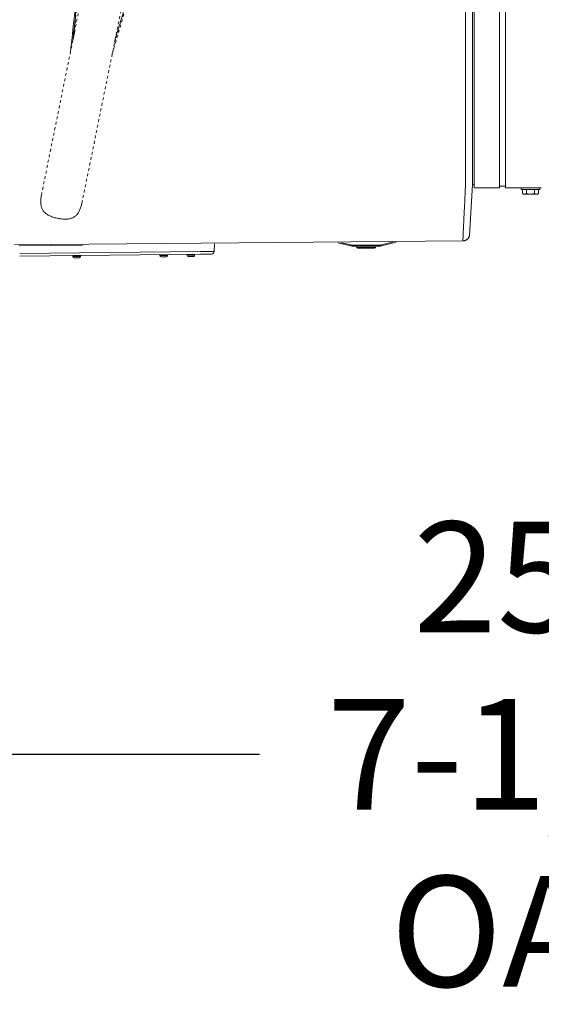
# Model space of a CAD drawing. Units: inches. Extents: x -252 to 290, y -137 to 137.
# Drawn here: x -19 to 0, y -66 to -31 of the extents above; entities that cross this region are included whole.
import ezdxf

# ---------------------------------------------------------------- set-up
doc = ezdxf.new("R2010")
doc.units = ezdxf.units.IN
doc.header["$MEASUREMENT"] = 0
doc.header["$PDMODE"] = 2
doc.header["$PDSIZE"] = 0.03
doc.linetypes.add('DASHED', pattern=[0.2, 0.1, -0.1])
doc.layers.add('Unnamed [1]', color=7, linetype='Continuous', lineweight=0)
doc.styles.add('CK_TEXT_STYLE_0014', font='times.ttf', dxfattribs={"width": 0.75, "height": 4})
doc.styles.add('CK_TEXT_STYLE_0015', font='txt', dxfattribs={"width": 0.75, "height": 4})
doc.dimstyles.new('KEYCREATOR_DIMSTYLE', dxfattribs={"dimtxt": 4, "dimasz": 4, "dimexe": 1, "dimexo": 1, "dimgap": 1, "dimtad": 0, "dimtih": 1, "dimtoh": 1, "dimdec": 6, "dimzin": 4, "dimdsep": 46, "dimlunit": 5, "dimtxsty": 'CK_TEXT_STYLE_0014', "dimsah": 1, "dimcen": 0, "dimadec": 0, "dimazin": 0, "dimtfac": 1, "dimtdec": 6, "dimtofl": 0, "dimtmove": 0, "dimatfit": 3, "dimfxl": 1, "dimfrac": 2, "dimtolj": 1, "dimtzin": 0, "dimarcsym": 0})

# ---------------------------------------------------------------- blocks, each defined once
blk = doc.blocks.new('*D4')
at = {"layer": 'Defpoints', "color": 0}
for p in [(153.738, -35.856), (-153.751, -36.237), (153.738, -57.226)]:
    blk.add_point(p, dxfattribs=at)
at = {"layer": 'Unnamed [1]', "color": 18, "lineweight": -2, "true_color": 0x000000}
for p, q in [((153.738, -36.856), (153.738, -58.226)), ((-153.751, -37.237), (-153.751, -58.226)), ((-149.751, -57.226), (-10.305, -57.226)), ((149.738, -57.226), (10.292, -57.226))]:
    blk.add_line(p, q, dxfattribs=at)
at = {"layer": 'Unnamed [1]', "color": 18, "true_color": 0x000000}
for points in [[(-149.751, -56.559), (-149.751, -57.893), (-153.751, -57.226)], [(149.738, -57.893), (149.738, -56.559), (153.738, -57.226)]]:
    blk.add_solid(points, dxfattribs=at)
at = {"layer": 'Unnamed [1]', "color": 18, "lineweight": 0, "true_color": 0x000000, "insert": (-0.007, -57.226), "char_height": 4, "attachment_point": 5, "line_spacing_factor": 0.96, "style": 'CK_TEXT_STYLE_0015'}
blk.add_mtext('\\A1;25\'- 7-1/2"\\P{OAD}', dxfattribs=at)

msp = doc.modelspace()

# ---------------------------------------------------------------- linework, layer by layer
at = {"layer": 'Unnamed [1]', "color": 18, "linetype": 'Continuous', "lineweight": 0, "true_color": 0x000000}
for p, q in [((-2.5390243, 32.8694855), (-2.5390243, -32.8445145)), ((-1.6190243, -32.8445145), (-1.6190243, 32.8694855)), ((-1.4090243, 32.8694855), (-1.4090243, -32.8445145)), ((-2.8496862, 0.0237617), (-2.8524346, -35.0562382)), ((-2.6024454, -35.0574907), (-2.5997008, -0.005593)), ((-2.5390243, -32.8445145), (-2.5390243, -34.9557267)), ((-1.6190243, -32.8445145), (-1.6190243, -34.9557267)), ((-1.4090243, -32.8445145), (-1.4090243, -34.9557267)), ((-2.6024472, -35.0813075), (-2.6024469, -35.0770448)), ((-2.6024454, -35.0574907), (-2.6024469, -35.0770447)), ((-2.5390243, -34.9557188), (-2.5390243, -36.7601943)), ((-1.6190243, -34.9557188), (-1.6190243, -36.7601943)), ((-1.4090243, -34.9557188), (-1.4090243, -36.7601943)), ((-2.6025638, -36.6403024), (-2.7011039, -38.4785281)), ((-2.6025418, -36.3244478), (-2.6025638, -36.6403024)), ((-2.5390243, -36.6403024), (-2.6025638, -36.6403024)), ((-1.6190242, -36.7601907), (-2.5390243, -36.7601907)), ((-1.4090251, -36.7002466), (-1.6190242, -36.7002466)), ((-0.1090259, -36.7601907), (-1.4090251, -36.7601907)), ((-1.4090243, -36.7598959), (-1.4090243, -36.7002472)), ((-0.8419217, -36.7602213), (-0.8419217, -36.8198984)), ((-0.8419217, -36.7602289), (-0.8419217, -36.8198984)), ((-0.1619203, -36.8198959), (-0.8419203, -36.8198959)), ((-0.7905955, -36.9701592), (-0.7905955, -36.8198959)), ((-0.7905955, -36.9701592), (-0.7905955, -36.8198959)), ((-0.790595, -36.9701594), (-0.751921, -36.9898956)), ((-0.7519203, -36.9898959), (-0.7184267, -36.9898959)), ((-0.7184267, -36.9898959), (-0.5019203, -36.9898959)), ((-0.6462579, -36.9701592), (-0.6462579, -36.8198959)), ((-0.5019203, -36.9898959), (-0.285414, -36.9898959)), ((-0.3575828, -36.9701592), (-0.3575828, -36.8198959)), ((-0.285414, -36.9898959), (-0.2519203, -36.9898959)), ((-0.2519215, -36.9898965), (-0.2132446, -36.9701588)), ((-0.2132452, -36.9701592), (-0.2132452, -36.8198959)), ((-0.1619214, -36.8198984), (-0.1619214, -36.7602213)), ((-0.1619214, -36.8198984), (-0.1619214, -36.7602213)), ((-19.1680923, -38.8225737), (-2.9436598, -38.6783944)), ((-7.455565, -38.7457151), (-7.0088443, -38.8544539)), ((-7.001749, -38.8253051), (-7.333306, -38.7445989)), ((-5.4955269, -38.7278213), (-5.8960098, -38.8253051)), ((-5.8889145, -38.8544539), (-5.3637399, -38.7266182)), ((-16.7041361, -38.8300326), (-18.9997424, -38.8510827)), ((-18.9688359, -39.131293), (-12.4441966, -39.0629647)), ((-12.4441966, -39.0629647), (-11.9392578, -39.0576768)), ((-11.9392578, -39.0576768), (-11.9278949, -38.7865668)), ((-7.0067662, -38.8459164), (-7.0088443, -38.8544539)), ((-7.001749, -38.8253051), (-7.0067662, -38.8459164)), ((-6.9378914, -38.8329652), (-6.9378914, -38.8541784)), ((-5.9598674, -38.8329652), (-6.9378914, -38.8329652)), ((-6.9378914, -38.8541784), (-6.9378914, -38.8629652)), ((-6.9378914, -38.8629652), (-5.9598674, -38.8629652)), ((-6.8088791, -38.8629643), (-6.786571, -38.9165037)), ((-6.2399224, -38.9165035), (-6.7865711, -38.9165035)), ((-6.7588787, -38.934965), (-6.1388801, -38.934965)), ((-6.1111878, -38.9165035), (-6.2399224, -38.9165035)), ((-6.1111878, -38.9165036), (-6.0888797, -38.8629642)), ((-5.9598674, -38.8541784), (-5.9598674, -38.8329652)), ((-5.9598674, -38.8629652), (-5.9598674, -38.8541784)), ((-5.8909927, -38.8459164), (-5.8960098, -38.8253051)), ((-5.8889145, -38.8544539), (-5.8909927, -38.8459164)), ((-12.4432042, -39.1577259), (-18.970325, -39.2260802)), ((-17.0504064, -39.2096939), (-17.0497649, -39.2446899)), ((-17.0504063, -39.2096953), (-17.0501207, -39.2096901)), ((-17.050185, -39.2096895), (-16.9152077, -39.2072156)), ((-17.050185, -39.2096901), (-17.0495437, -39.2446823)), ((-17.049765, -39.2446894), (-17.0494795, -39.2446842)), ((-17.0495437, -39.2446836), (-16.9145663, -39.2422098)), ((-16.7812485, -39.2037603), (-17.0492035, -39.2086713)), ((-16.9137234, -39.288202), (-17.0027084, -39.289833)), ((-16.9152077, -39.2072156), (-16.7802304, -39.2047418)), ((-16.9145663, -39.2422098), (-16.779589, -39.2397359)), ((-16.8247383, -39.2865711), (-16.9137234, -39.288202)), ((-16.779589, -39.2397346), (-16.7802304, -39.2047424)), ((-13.9020891, -39.172226), (-13.9014477, -39.2072182)), ((-13.9014477, -39.2072187), (-13.7664704, -39.2047448)), ((-13.7656274, -39.2507371), (-13.8546125, -39.252368)), ((-13.7664704, -39.2047448), (-13.6314931, -39.2022709)), ((-13.6766424, -39.2491062), (-13.7656274, -39.2507371)), ((-13.6314931, -39.2022705), (-13.6320813, -39.1701775)), ((-12.9230127, -39.1665736), (-12.7880354, -39.1640997)), ((-12.9230127, -39.1665726), (-12.9223713, -39.2015686)), ((-12.9230127, -39.1665726), (-12.9223713, -39.2015686)), ((-12.9230127, -39.1665726), (-12.9223713, -39.2015686)), ((-12.9230127, -39.1665726), (-12.9223713, -39.2015686)), ((-12.9223713, -39.2015677), (-12.787394, -39.1990938)), ((-12.6540762, -39.1606443), (-12.9220312, -39.1655554)), ((-12.786551, -39.2450861), (-12.8755361, -39.246717)), ((-12.7880354, -39.1640997), (-12.653058, -39.1616259)), ((-12.787394, -39.1990938), (-12.6524167, -39.19662)), ((-12.697566, -39.2434552), (-12.786551, -39.2450861)), ((-12.6524166, -39.1966209), (-12.653058, -39.1616249)), ((-12.0381229, -39.1534837), (-12.4432042, -39.1577259))]:
    msp.add_line(p, q, dxfattribs=at)
at = {"layer": 'Unnamed [1]', "color": 18, "linetype": 'DASHED', "lineweight": 0, "true_color": 0x000000}
for p, q in [((-18.1902021, -37.0227805), (-14.9029388, -20.8630943)), ((-16.0062483, -33.7850843), (-13.4382342, -21.1611176)), ((-17.0455143, -31.4117062), (-16.3790591, -25.0405558)), ((-16.3790606, -25.0405657), (-17.0447513, -31.4044067)), ((-17.1334062, -31.827778), (-16.443019, -25.3551141)), ((-15.6276773, -31.9205586), (-13.8758655, -25.9627821)), ((-13.8118973, -25.648454), (-15.54679, -31.5082258)), ((-13.8118968, -25.6484522), (-15.5442346, -31.4995944)), ((-17.0076497, -31.2291011), (-16.5311425, -26.0336414)), ((-17.0074158, -31.2248409), (-16.5313016, -26.0336655)), ((-15.5211267, -31.3788226), (-14.0435752, -26.580853)), ((-15.5193981, -31.373628), (-14.0427708, -26.5786598)), ((-16.6241236, -27.0457317), (-17.1318842, -31.8202863)), ((-17.1318154, -31.8199493), (-16.6243306, -27.0479878)), ((-16.7254843, -37.3207388), (-16.0062483, -33.7850843))]:
    msp.add_line(p, q, dxfattribs=at)
at = {"layer": 'Unnamed [1]', "color": 18, "linetype": 'Continuous', "lineweight": 0, "true_color": 0x000000, "extrusion": (0, 0, -1)}
for points in [[(2.8526966, -36.6509828), (2.8519591, -36.6052004), (2.8513843, -36.5589296), (2.8509582, -36.5121963), (2.8506665, -36.4650262), (2.8504951, -36.4174452), (2.8504299, -36.369479), (2.8504566, -36.3211535), (2.8505611, -36.2724944), (2.8507293, -36.2235277), (2.850947, -36.174279), (2.8511999, -36.1247741), (2.851474, -36.075039), (2.8517552, -36.0250993), (2.8520291, -35.9749809), (2.8522817, -35.9247096), (2.8524988, -35.8743111), (2.8526694, -35.8238076), (2.852795, -35.7732059), (2.8528802, -35.7225092), (2.8529298, -35.6717206), (2.8529483, -35.6208433), (2.8529404, -35.5698804), (2.8529108, -35.5188351), (2.8528641, -35.4677106), (2.852805, -35.4165099), (2.8527381, -35.3652362), (2.8526682, -35.3138927), (2.8525997, -35.2624826), (2.8525375, -35.2110089), (2.8524861, -35.1594748), (2.8524503, -35.1078836), (2.8524346, -35.0562382)], [(2.8534141, -36.6510009), (2.8555567, -36.7272985), (2.8579585, -36.8027244), (2.8605923, -36.877244), (2.8634312, -36.9508226), (2.8664479, -37.0234254), (2.8696153, -37.0950177), (2.8729065, -37.1655648), (2.8762941, -37.235032), (2.8797512, -37.3033846), (2.8832506, -37.3705878), (2.8867653, -37.436607), (2.8902681, -37.5014075), (2.8937319, -37.5649544), (2.8971295, -37.6272131), (2.900434, -37.688149), (2.9036182, -37.7477272), (2.9066604, -37.8059151), (2.9095608, -37.8626881), (2.9123252, -37.9180238), (2.9149592, -37.9718997), (2.9174685, -38.0242933), (2.9198588, -38.0751821), (2.9221358, -38.1245435), (2.924305, -38.1723552), (2.9263723, -38.2185946), (2.9283433, -38.2632392), (2.9302236, -38.3062665), (2.932019, -38.3476541), (2.9337351, -38.3873794), (2.9353776, -38.4254199), (2.9369523, -38.4617532), (2.9384646, -38.4963568)], [(0.7184267, -36.9898959), (0.7215007, -36.98986), (0.7245526, -36.9897524), (0.7275847, -36.9895737), (0.7305992, -36.9893243), (0.7335983, -36.9890047), (0.7365841, -36.9886152), (0.739559, -36.9881562), (0.7425251, -36.9876283), (0.7454847, -36.9870319), (0.7484399, -36.9863674), (0.751393, -36.9856352), (0.7543461, -36.9848359), (0.7573016, -36.9839697), (0.7602615, -36.9830372), (0.7632282, -36.9820388), (0.7662038, -36.9809749), (0.7691905, -36.9798459), (0.7721906, -36.9786524), (0.7752063, -36.9773947), (0.7782397, -36.9760733), (0.7812931, -36.9746886), (0.7843688, -36.9732411), (0.7874688, -36.9717311), (0.7905955, -36.9701592)], [(0.6462579, -36.9701592), (0.6493846, -36.9717311), (0.6524846, -36.9732411), (0.6555603, -36.9746886), (0.6586137, -36.9760733), (0.6616471, -36.9773947), (0.6646628, -36.9786524), (0.6676629, -36.9798459), (0.6706496, -36.9809749), (0.6736252, -36.9820388), (0.6765918, -36.9830372), (0.6795518, -36.9839697), (0.6825072, -36.9848359), (0.6854604, -36.9856352), (0.6884135, -36.9863674), (0.6913687, -36.9870319), (0.6943283, -36.9876283), (0.6972944, -36.9881562), (0.7002693, -36.9886152), (0.7032551, -36.9890047), (0.7062542, -36.9893243), (0.7092687, -36.9895737), (0.7123008, -36.9897524), (0.7153527, -36.98986), (0.7184267, -36.9898959)], [(0.5019203, -36.9898959), (0.5080683, -36.98986), (0.5141722, -36.9897524), (0.5202364, -36.9895737), (0.5262653, -36.9893243), (0.5322635, -36.9890047), (0.5382352, -36.9886152), (0.544185, -36.9881562), (0.5501172, -36.9876283), (0.5560363, -36.9870319), (0.5619468, -36.9863674), (0.5678529, -36.9856352), (0.5737592, -36.9848359), (0.5796701, -36.9839697), (0.58559, -36.9830372), (0.5915234, -36.9820388), (0.5974746, -36.9809749), (0.603448, -36.9798459), (0.6094482, -36.9786524), (0.6154795, -36.9773947), (0.6215464, -36.9760733), (0.6276532, -36.9746886), (0.6338045, -36.9732411), (0.6400046, -36.9717311), (0.6462579, -36.9701592)], [(0.3575828, -36.9701592), (0.3638361, -36.9717311), (0.3700362, -36.9732411), (0.3761875, -36.9746886), (0.3822943, -36.9760733), (0.3883612, -36.9773947), (0.3943925, -36.9786524), (0.4003927, -36.9798459), (0.4063661, -36.9809749), (0.4123173, -36.9820388), (0.4182507, -36.9830372), (0.4241706, -36.9839697), (0.4300815, -36.9848359), (0.4359878, -36.9856352), (0.4418939, -36.9863674), (0.4478043, -36.9870319), (0.4537235, -36.9876283), (0.4596557, -36.9881562), (0.4656055, -36.9886152), (0.4715772, -36.9890047), (0.4775754, -36.9893243), (0.4836043, -36.9895737), (0.4896685, -36.9897524), (0.4957724, -36.98986), (0.5019203, -36.9898959)], [(0.285414, -36.9898959), (0.288488, -36.98986), (0.2915399, -36.9897524), (0.294572, -36.9895737), (0.2975865, -36.9893243), (0.3005856, -36.9890047), (0.3035714, -36.9886152), (0.3065463, -36.9881562), (0.3095124, -36.9876283), (0.312472, -36.9870319), (0.3154272, -36.9863674), (0.3183803, -36.9856352), (0.3213334, -36.9848359), (0.3242889, -36.9839697), (0.3272488, -36.9830372), (0.3302155, -36.9820388), (0.3331911, -36.9809749), (0.3361778, -36.9798459), (0.3391779, -36.9786524), (0.3421936, -36.9773947), (0.345227, -36.9760733), (0.3482804, -36.9746886), (0.3513561, -36.9732411), (0.3544561, -36.9717311), (0.3575828, -36.9701592)], [(0.2132452, -36.9701592), (0.2163719, -36.9717311), (0.2194719, -36.9732411), (0.2225475, -36.9746886), (0.225601, -36.9760733), (0.2286344, -36.9773947), (0.2316501, -36.9786524), (0.2346501, -36.9798459), (0.2376369, -36.9809749), (0.2406125, -36.9820388), (0.2435791, -36.9830372), (0.2465391, -36.9839697), (0.2494945, -36.9848359), (0.2524477, -36.9856352), (0.2554008, -36.9863674), (0.258356, -36.9870319), (0.2613156, -36.9876283), (0.2642817, -36.9881562), (0.2672566, -36.9886152), (0.2702424, -36.9890047), (0.2732415, -36.9893243), (0.276256, -36.9895737), (0.2792881, -36.9897524), (0.28234, -36.98986), (0.285414, -36.9898959)], [(2.9463783, -38.6784185), (2.9456692, -38.6636778), (2.9453814, -38.6576818), (2.9450886, -38.6515673), (2.9447908, -38.6453346), (2.9444879, -38.638984), (2.94418, -38.6325159), (2.9438671, -38.6259305), (2.9435492, -38.6192282), (2.9432263, -38.6124092), (2.9428984, -38.6054738), (2.9425655, -38.5984224), (2.9422277, -38.5912552), (2.9418849, -38.5839725), (2.9415371, -38.5765748), (2.9411844, -38.5690621), (2.9408267, -38.5614349), (2.9404641, -38.5536935), (2.9400966, -38.5458381), (2.9397241, -38.5378691), (2.9393468, -38.5297867), (2.9389645, -38.5215913), (2.9385773, -38.5132832), (2.9381853, -38.5048627), (2.9377883, -38.49633)], [(2.9435363, -38.678415), (2.928727, -38.6778398), (2.9141452, -38.6764155), (2.8998158, -38.6741658), (2.8857634, -38.6711146), (2.8720128, -38.6672859), (2.8585887, -38.6627035), (2.8455158, -38.6573912), (2.8328191, -38.651373), (2.820523, -38.6446727), (2.8086525, -38.6373142), (2.7972323, -38.6293213), (2.7862871, -38.620718), (2.7758416, -38.6115281), (2.7659206, -38.6017755), (2.7565489, -38.5914841), (2.7477511, -38.5806777), (2.7395521, -38.5693803), (2.7319766, -38.5576156), (2.7250493, -38.5454076), (2.718795, -38.5327801), (2.7132384, -38.5197571), (2.7084043, -38.5063623), (2.7043174, -38.4926197), (2.7010024, -38.4785532)]]:
    msp.add_lwpolyline(points, dxfattribs=at)
at = {"layer": 'Unnamed [1]', "color": 18, "linetype": 'Continuous', "lineweight": 0, "true_color": 0x000000}
for points in [[(-2.602535, -36.2049437), (-2.6025311, -36.1596063), (-2.6025272, -36.1140924), (-2.6025234, -36.0684088), (-2.6025196, -36.0225618), (-2.6025159, -35.976558), (-2.6025122, -35.9304038), (-2.6025085, -35.8841057), (-2.6025049, -35.8376702), (-2.6025013, -35.7911038), (-2.6024977, -35.7444129), (-2.6024941, -35.6976041), (-2.6024905, -35.6506839), (-2.602487, -35.6036586), (-2.6024834, -35.5565349), (-2.6024799, -35.5093192), (-2.6024763, -35.4620179), (-2.6024727, -35.4146376), (-2.6024692, -35.3671848), (-2.6024656, -35.3196659), (-2.6024619, -35.2720875), (-2.6024583, -35.2244559), (-2.6024547, -35.1767777), (-2.602451, -35.1290595), (-2.6024472, -35.0813075)], [(-2.6025428, -36.303747), (-2.6025427, -36.3062167), (-2.6025429, -36.308925), (-2.6025432, -36.311774), (-2.6025436, -36.3146662), (-2.602544, -36.3175035), (-2.6025444, -36.3201884), (-2.6025448, -36.3226231), (-2.6025451, -36.3247098), (-2.6025452, -36.3263507), (-2.6025451, -36.3274482), (-2.6025448, -36.3279044), (-2.6025442, -36.3276215), (-2.6025432, -36.3265019), (-2.6025418, -36.3244478), (-2.60254, -36.3213614), (-2.6025376, -36.317145), (-2.6025347, -36.3117008), (-2.6025312, -36.304931), (-2.602527, -36.296738), (-2.6025222, -36.2870239), (-2.6025166, -36.2757429), (-2.6025107, -36.2630566), (-2.6025047, -36.2491786), (-2.602499, -36.2343224), (-2.602494, -36.2187017), (-2.6024901, -36.2025299), (-2.6024876, -36.1860205), (-2.6024869, -36.1693872), (-2.6024882, -36.1528435), (-2.6024921, -36.1366029), (-2.6024988, -36.1208415), (-2.6025086, -36.1055853), (-2.602522, -36.0908229), (-2.6025391, -36.0765428), (-2.6025604, -36.0627336), (-2.602586, -36.0493837), (-2.6026164, -36.0364817), (-2.6026519, -36.0240162), (-2.6026927, -36.0119758), (-2.6027392, -36.0003488)]]:
    msp.add_lwpolyline(points, dxfattribs=at)
at = {"layer": 'Unnamed [1]', "color": 18, "linetype": 'DASHED', "lineweight": 0, "true_color": 0x000000, "extrusion": (0, 0, -1)}
msp.add_lwpolyline([(18.1902021, -37.0227805), (18.1969797, -37.0628969), (18.2027315, -37.1018369), (18.2074163, -37.1396311), (18.2109934, -37.1763103), (18.2134219, -37.2119055), (18.2146608, -37.2464473), (18.2146692, -37.2799666), (18.2134062, -37.3124942), (18.210831, -37.3440609), (18.2069026, -37.3746975), (18.2015802, -37.4044348), (18.1948227, -37.4333036), (18.1865894, -37.4613347), (18.1768393, -37.4885589), (18.1655315, -37.515007), (18.1526251, -37.5407099), (18.1380792, -37.5656982), (18.1218529, -37.5900029), (18.1041759, -37.6133035), (18.0852502, -37.6353171), (18.0649933, -37.656131), (18.0433227, -37.6758321), (18.0201559, -37.6945077), (17.9954103, -37.7122449), (17.9690034, -37.7291307), (17.9408528, -37.7452523), (17.9108759, -37.7606968), (17.8790373, -37.775528), (17.8454894, -37.7897165), (17.8104319, -37.8032094), (17.7740642, -37.8159541), (17.7365859, -37.8278976), (17.6981967, -37.8389873), (17.6590959, -37.8491704), (17.6194832, -37.8583941), (17.5795581, -37.8666056), (17.5395153, -37.873754), (17.49953, -37.8797958), (17.4597723, -37.8846893), (17.4204126, -37.8883927), (17.3816212, -37.8908645), (17.3435683, -37.8920629), (17.3064242, -37.8919462), (17.2703592, -37.8904728), (17.2355435, -37.887601), (17.2021139, -37.8832969), (17.170073, -37.8775574), (17.1393897, -37.8703873), (17.1100332, -37.8617914), (17.0819724, -37.8517744), (17.0551764, -37.8403411), (17.0296142, -37.8274962), (17.0052548, -37.8132446), (16.9820673, -37.7975908), (16.96002, -37.7805465), (16.9390782, -37.7621501), (16.9192066, -37.7424466), (16.9003697, -37.7214812), (16.8825322, -37.699299), (16.8656586, -37.6759452), (16.8497136, -37.6514649), (16.8346618, -37.6259032), (16.8204678, -37.5993053), (16.8070963, -37.5717163), (16.7945118, -37.5431813), (16.7826789, -37.5137454), (16.7715623, -37.4834538), (16.7611265, -37.4523517), (16.7513363, -37.4204841), (16.7421561, -37.3878961), (16.7335507, -37.354633), (16.7254845, -37.3207399)], dxfattribs=at)
at = {"layer": 'Unnamed [1]', "color": 18, "linetype": 'Continuous', "lineweight": 0, "true_color": 0x000000}
for centre, radius, start, end in [((-12.03917, -39.0534892), 0.1, 270.6, 314.1), ((-12.03917, -39.0534892), 0.1, 314.1, 357.6), ((-6.9378914, -38.5629652), 0.3, 256.31936905, 263.15968452), ((-6.9378914, -38.5629652), 0.27, 256.31936905, 270), ((-6.9378914, -38.5629652), 0.3, 263.15968452, 270), ((-6.7588787, -38.904965), 0.03, 202.62023485, 269.99642488), ((-6.1388801, -38.904965), 0.03, 269.99690597, 337.38000237), ((-5.9598674, -38.5629652), 0.27, 270, 283.68063095), ((-5.9598674, -38.5629652), 0.3, 270, 276.84031548), ((-5.9598674, -38.5629652), 0.3, 276.84031548, 283.68063095), ((-17.0494065, -39.209677), 0.001, 90.95661732, 180.96962518), ((-17.0491852, -39.2096712), 0.001, 90.96043511, 181.08288747), ((-17.0037727, -39.2438465), 0.046, 181.05061678, 269.35848388), ((-17.0035514, -39.2438407), 0.046, 181.0483311, 271.05000985), ((-16.9876185, -39.1975427), 0.01, 271.05467364, 309.27014305), ((-16.9873972, -39.1975369), 0.01, 271.05467486, 309.21513376), ((-16.8434214, -39.1948981), 0.01, 244.10284196, 271.04609279), ((-16.8255813, -39.2405788), 0.046, 271.05096725, 1.0515825), ((-16.7814515, -39.2047659), 0.001, 78.39237076, 91.13184803), ((-16.7812302, -39.2047601), 0.001, 1.01305501, 91.13601898), ((-13.8554554, -39.2063757), 0.046, 181.04937579, 271.0477817), ((-13.6774853, -39.2031139), 0.046, 271.0487391, 1.05053769), ((-12.9220129, -39.1665553), 0.001, 91.06088902, 180.99296061), ((-12.9220129, -39.1665553), 0.001, 91.06088902, 180.99296061), ((-12.9220129, -39.1665553), 0.001, 91.06088902, 180.99296061), ((-12.9220129, -39.1665553), 0.001, 91.06088902, 180.99296061), ((-12.876379, -39.2007248), 0.046, 181.05112711, 271.04782617), ((-12.8602248, -39.154421), 0.01, 271.04423058, 310.16189012), ((-12.8602248, -39.154421), 0.01, 271.04423058, 310.16189012), ((-12.8602248, -39.154421), 0.01, 271.04423058, 310.16189012), ((-12.8602248, -39.154421), 0.01, 271.04423058, 310.16189012), ((-12.716249, -39.1517822), 0.01, 242.81906253, 271.05750051), ((-12.716249, -39.1517822), 0.01, 242.83850666, 271.05750051), ((-12.716249, -39.1517822), 0.01, 242.86792745, 271.05750051), ((-12.716249, -39.1517822), 0.01, 242.91679319, 271.05750051), ((-12.6984089, -39.1974629), 0.046, 271.04878362, 1.0487864), ((-12.6540579, -39.1616442), 0.001, 1.10295651, 91.01777735), ((-12.6540579, -39.1616442), 0.001, 45.8826213, 91.01777735), ((-12.6540579, -39.1616442), 0.001, 45.8826213, 91.01777735), ((-12.6540579, -39.1616442), 0.001, 45.8826213, 91.01777735)]:
    msp.add_arc(centre, radius, start, end, dxfattribs=at)

# ---------------------------------------------------------------- dimensions: what is measured, and where the dimension line sits
at = {"layer": 'Unnamed [1]', "color": 18, "lineweight": 0, "true_color": 0x000000}
dim = msp.add_linear_dim(base=(153.737835, -57.2260802), p1=(-153.7511394, -36.2368629), p2=(153.737835, -35.8557588), text='25\'- 7-1/2"\\P{OAD}', dimstyle='KEYCREATOR_DIMSTYLE', override={"dimdec": 4, "dimlunit": 3, "dimtxsty": 'CK_TEXT_STYLE_0015', "dimtdec": 4, "dimfrac": 0}, dxfattribs=at)
dim.commit()
dim.dimension.update_dxf_attribs({"geometry": '*D4', "text_midpoint": (-0.0066866, -57.2260802), "dimtype": 160})

doc.saveas('drawing.dxf')
